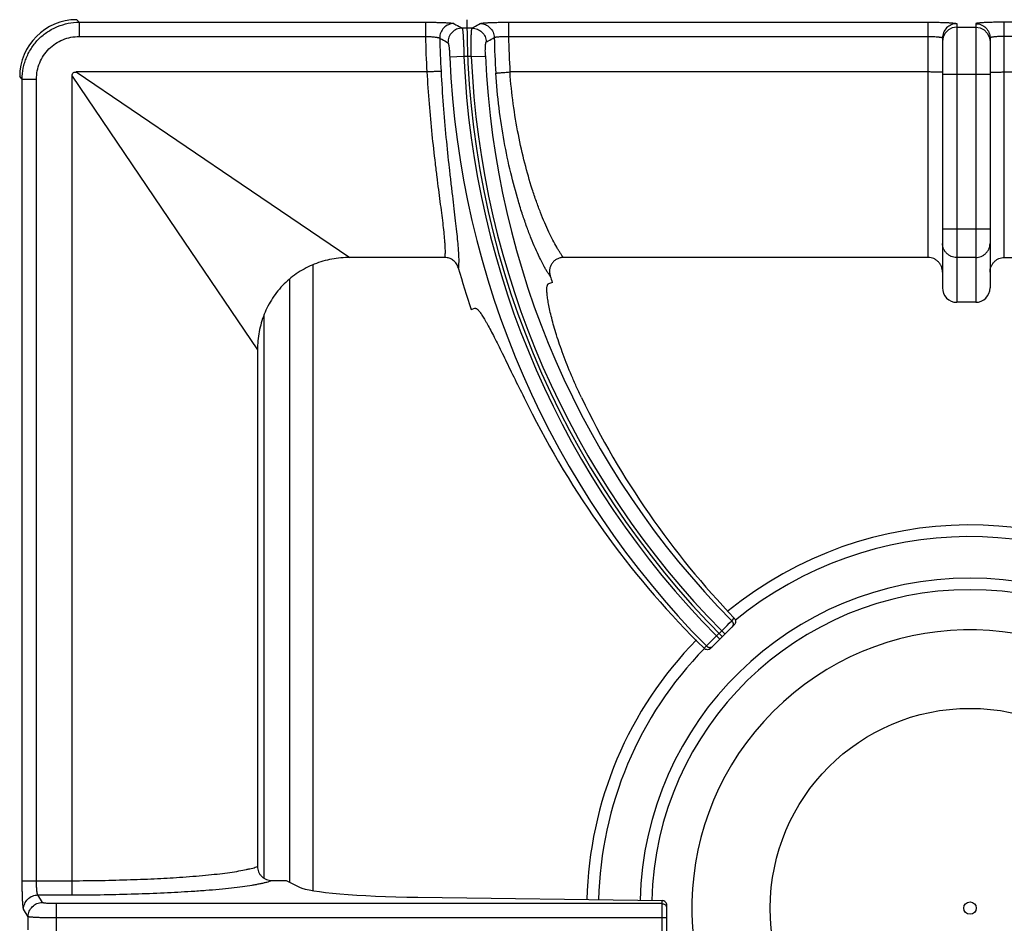
# Model space of a CAD drawing. Units: millimetres. Extents: x 0 to 125, y -123 to 90.
# Drawn here: x 40 to 61, y 26 to 45 of the extents above; entities that cross this region are included whole.
import ezdxf

# ---------------------------------------------------------------- set-up
doc = ezdxf.new("R2010")
doc.units = ezdxf.units.MM
doc.layers.add('GRC-900 SERİ PİŞİRME', color=7, linetype='Continuous')

msp = doc.modelspace()

# ---------------------------------------------------------------- linework, layer by layer
at = {"layer": 'GRC-900 SERİ PİŞİRME', "color": 252}
for p, q in [((41.372, 44.747), (41.318, 44.8)), ((41.372, 44.747), (41.372, 44.447)), ((41.372, 44.747), (48.651, 44.747)), ((48.651, 44.747), (48.651, 44.447)), ((50.396, 44.747), (50.396, 44.447)), ((50.396, 44.747), (59.22, 44.747)), ((59.22, 39.8), (59.22, 44.747)), ((59.82, 44.715), (59.82, 38.858)), ((60.22, 44.715), (60.22, 38.858)), ((60.82, 39.8), (60.82, 44.747)), ((69.644, 44.747), (60.82, 44.747)), ((49.63, 44.623), (49.423, 44.623)), ((59.82, 44.643), (60.22, 44.643)), ((41.372, 44.447), (48.651, 44.447)), ((50.396, 44.447), (59.22, 44.447)), ((59.535, 44.436), (59.52, 44.343)), ((59.52, 44.416), (59.52, 39.162)), ((60.505, 44.436), (60.52, 44.343)), ((60.52, 44.416), (60.52, 39.162)), ((69.644, 44.447), (60.82, 44.447)), ((49.459, 44.024), (49.161, 44.011)), ((49.613, 44.024), (49.459, 44.024)), ((49.613, 44.024), (49.912, 44.036)), ((48.679, 43.7), (41.307, 43.7)), ((41.307, 43.7), (44.776, 41.349)), ((59.22, 43.7), (50.427, 43.7)), ((60.82, 43.7), (69.613, 43.7)), ((40.173, 43.548), (40.12, 43.602)), ((40.173, 26.695), (40.173, 43.548)), ((40.173, 43.548), (40.473, 43.548)), ((40.473, 26.695), (40.473, 43.548)), ((41.22, 26.695), (41.22, 43.613)), ((41.22, 43.613), (43.57, 40.144)), ((60.52, 43.644), (59.52, 43.644)), ((44.776, 41.349), (47.063, 39.8)), ((60.52, 40.392), (59.52, 40.392)), ((43.57, 40.144), (45.12, 37.857)), ((49.055, 39.8), (47.063, 39.8)), ((59.22, 39.8), (51.551, 39.8)), ((60.22, 39.801), (59.82, 39.801)), ((60.82, 39.8), (68.489, 39.8)), ((46.292, 26.489), (46.292, 39.641)), ((45.802, 26.66), (45.802, 39.349)), ((51.318, 39.275), (51.24, 39.249)), ((49.61, 38.705), (49.688, 38.731)), ((60.22, 38.858), (59.82, 38.858)), ((45.263, 26.747), (45.263, 38.58)), ((45.12, 37.857), (45.12, 26.995)), ((54.991, 32.064), (55.038, 32.11)), ((55.038, 32.11), (55.089, 32.162)), ((55.089, 32.162), (55.143, 32.216)), ((54.651, 31.583), (55.141, 32.073)), ((54.769, 31.842), (54.878, 31.951)), ((54.878, 31.951), (54.991, 32.064)), ((54.878, 31.951), (54.949, 31.88)), ((54.558, 31.632), (54.601, 31.675)), ((54.601, 31.675), (54.644, 31.718)), ((54.644, 31.718), (54.769, 31.842)), ((54.769, 31.842), (54.84, 31.772)), ((54.508, 31.582), (54.558, 31.632)), ((40.173, 26.695), (41.22, 26.695)), ((45.72, 26.7), (46, 26.561)), ((40.597, 26.237), (40.502, 26.396)), ((40.502, 26.396), (41.226, 26.396)), ((48.492, 26.347), (53.627, 26.277)), ((40.297, 25.939), (40.202, 26.097)), ((40.896, 25.387), (40.896, 26.213)), ((53.627, 26.213), (40.896, 26.213)), ((53.627, 25.322), (53.627, 26.277)), ((53.727, 25.424), (53.727, 26.176)), ((40.297, 25.661), (40.297, 25.939)), ((53.727, 25.914), (40.896, 25.914))]:
    msp.add_line(p, q, dxfattribs=at)
for points in [[(59.82, 44.643), (59.727, 44.628), (59.644, 44.585), (59.577, 44.519), (59.535, 44.436)], [(60.22, 44.643), (60.313, 44.628), (60.396, 44.585), (60.463, 44.519), (60.505, 44.436)]]:
    msp.add_lwpolyline(points, dxfattribs=at)
for radius in [4.2, 0.131]:
    msp.add_circle((60.1, 26.12), radius, dxfattribs=at)
for centre, radius, start, end in [((67.868, 44.8), 18.348, 180, 225), ((67.868, 44.8), 19.22, 181.0518, 183.2809), ((67.868, 44.8), 18.921, 181.1733, 183.3001), ((67.868, 44.8), 17.775, 181.2089, 183.6299), ((67.868, 44.8), 17.476, 181.1568, 183.6088), ((67.868, 44.8), 18.724, 182.4145, 224.6924), ((67.868, 44.8), 18.425, 182.4145, 224.689), ((67.868, 44.8), 18.271, 182.4348, 224.6864), ((67.868, 44.8), 17.972, 182.4348, 224.683), ((67.868, 44.8), 19.248, 195.7378, 198.46), ((67.868, 44.8), 17.448, 198.0082, 198.46), ((60.1, 26.12), 8.056, 51.7064, 129.1556), ((60.1, 26.12), 7.81, 51.7852, 129.1781), ((60.1, 26.12), 6.939, 1.3714, 178.6466), ((60.1, 26.12), 6.694, 1.3931, 178.6256), ((60.1, 26.12), 5.85, 320.3948, 309.6052), ((60.1, 26.12), 8.056, 135.5748, 178.7259), ((60.1, 26.12), 7.81, 135.6617, 178.7104), ((53.627, 26.113), 0.0999, 0.0747, 22.509)]:
    msp.add_arc(centre, radius, start, end, dxfattribs=at)
for centre, major_axis, ratio, start_param, end_param in [((41.322, 43.598), (0.851, -0.851), 0.997265, 2.357564, 3.925621), ((59.82, 39.162), (0, 0.305), 0.984808, 1.570796, 3.141593), ((60.22, 39.162), (0, -0.305), 0.984808, 0, 1.570796), ((67.96, 44.526), (-5.627, 16.858), 0.999868, -4.588283, -4.269377), ((67.771, 45.092), (-5.995, 17.959), 0.999868, -4.564126, -4.239993), ((48.954, 26.607), (3, 0), 0.087489, -2.96706, -1.725474), ((53.627, 26.177), (0.0607, -0.0806), 0.98596, 0.918506, 2.489303)]:
    msp.add_ellipse(centre, major_axis=major_axis, ratio=ratio, start_param=start_param, end_param=end_param, dxfattribs=at)
for points, knots in [([(40.173, 43.548), (40.173, 43.627), (40.185, 43.745), (40.223, 43.897), (40.263, 44.008), (40.313, 44.114), (40.374, 44.215), (40.444, 44.31), (40.523, 44.397), (40.61, 44.476), (40.736, 44.569), (40.91, 44.662), (41.136, 44.731), (41.293, 44.747), (41.372, 44.747)], [0, 0, 0, 0, 0.12493, 0.187505, 0.250041, 0.31257, 0.375112, 0.43766, 0.500205, 0.562747, 0.62528, 0.75016, 0.875074, 1, 1, 1, 1]), ([(48.651, 44.747), (48.688, 44.747), (48.76, 44.746), (48.865, 44.745), (48.963, 44.742), (49.039, 44.739), (49.093, 44.737), (49.129, 44.734), (49.16, 44.732), (49.187, 44.729), (49.209, 44.727), (49.227, 44.724), (49.239, 44.722), (49.246, 44.72), (49.248, 44.719), (49.249, 44.718)], [0, 0, 0, 0, 0.183733, 0.361505, 0.526795, 0.67424, 0.739729, 0.798943, 0.851394, 0.89668, 0.934412, 0.964284, 0.986147, 0.994063, 1, 1, 1, 1]), ([(49.249, 44.718), (49.21, 44.718), (49.131, 44.702), (49.031, 44.633), (48.965, 44.532), (48.95, 44.452), (48.951, 44.412)], [0, 0, 0, 0, 0.249477, 0.499503, 0.749821, 1, 1, 1, 1]), ([(49.249, 44.718), (49.264, 44.71), (49.321, 44.678), (49.379, 44.647), (49.423, 44.623)], [0, 0, 0, 0, 0.249782, 1, 1, 1, 1]), ([(49.63, 44.623), (49.644, 44.631), (49.7, 44.663), (49.756, 44.694), (49.799, 44.718)], [0, 0, 0, 0, 0.249809, 1, 1, 1, 1]), ([(49.799, 44.718), (49.8, 44.719), (49.802, 44.72), (49.809, 44.722), (49.821, 44.724), (49.838, 44.727), (49.86, 44.729), (49.887, 44.732), (49.919, 44.734), (49.954, 44.737), (50.008, 44.739), (50.084, 44.742), (50.181, 44.745), (50.287, 44.746), (50.359, 44.747), (50.396, 44.747)], [0, 0, 0, 0, 0.005852, 0.013683, 0.03538, 0.065105, 0.102708, 0.147884, 0.200259, 0.259442, 0.324924, 0.472462, 0.637979, 0.81603, 1, 1, 1, 1]), ([(49.799, 44.718), (49.837, 44.718), (49.914, 44.702), (50.012, 44.637), (50.079, 44.54), (50.096, 44.463), (50.097, 44.425)], [0, 0, 0, 0, 0.249497, 0.499511, 0.74981, 1, 1, 1, 1]), ([(59.22, 44.747), (59.259, 44.747), (59.336, 44.746), (59.447, 44.745), (59.535, 44.742), (59.6, 44.74), (59.643, 44.738), (59.682, 44.735), (59.717, 44.733), (59.748, 44.73), (59.77, 44.728), (59.785, 44.726), (59.794, 44.724), (59.802, 44.723), (59.808, 44.721), (59.813, 44.72), (59.816, 44.719), (59.818, 44.718), (59.819, 44.717), (59.82, 44.716), (59.82, 44.715)], [0, 0, 0, 0, 0.194175, 0.381066, 0.553156, 0.631621, 0.704026, 0.769647, 0.827889, 0.878212, 0.920148, 0.937863, 0.953356, 0.966594, 0.977559, 0.986266, 0.992756, 0.995209, 0.997178, 1, 1, 1, 1]), ([(59.82, 44.715), (59.781, 44.715), (59.702, 44.7), (59.602, 44.633), (59.536, 44.533), (59.52, 44.455), (59.52, 44.416)], [0, 0, 0, 0, 0.250158, 0.500224, 0.750158, 1, 1, 1, 1]), ([(60.82, 44.747), (60.781, 44.747), (60.704, 44.746), (60.593, 44.745), (60.505, 44.742), (60.44, 44.74), (60.397, 44.738), (60.358, 44.735), (60.323, 44.733), (60.292, 44.73), (60.27, 44.728), (60.255, 44.726), (60.246, 44.724), (60.238, 44.723), (60.232, 44.721), (60.227, 44.72), (60.224, 44.719), (60.222, 44.718), (60.221, 44.717), (60.22, 44.716), (60.22, 44.715)], [0, 0, 0, 0, 0.194175, 0.381066, 0.553156, 0.631621, 0.704026, 0.769647, 0.827889, 0.878212, 0.920148, 0.937863, 0.953356, 0.966594, 0.977559, 0.986266, 0.992756, 0.995209, 0.997178, 1, 1, 1, 1]), ([(60.22, 44.715), (60.259, 44.715), (60.338, 44.7), (60.438, 44.633), (60.504, 44.533), (60.52, 44.455), (60.52, 44.416)], [0, 0, 0, 0, 0.250158, 0.500224, 0.750158, 1, 1, 1, 1]), ([(49.423, 44.623), (49.383, 44.623), (49.303, 44.606), (49.203, 44.537), (49.137, 44.435), (49.123, 44.355), (49.124, 44.316)], [0, 0, 0, 0, 0.249474, 0.499502, 0.749823, 1, 1, 1, 1]), ([(49.423, 44.623), (49.423, 44.622), (49.424, 44.62), (49.425, 44.617), (49.427, 44.612), (49.428, 44.606), (49.43, 44.598), (49.431, 44.586), (49.434, 44.567), (49.437, 44.541), (49.439, 44.51), (49.442, 44.475), (49.444, 44.435), (49.447, 44.392), (49.45, 44.329), (49.453, 44.243), (49.457, 44.136), (49.459, 44.061), (49.459, 44.024)], [0, 0, 0, 0, 0.004248, 0.010522, 0.018911, 0.029434, 0.042092, 0.056873, 0.09271, 0.136627, 0.188247, 0.247145, 0.312769, 0.384537, 0.461814, 0.63004, 0.811662, 1, 1, 1, 1]), ([(49.613, 44.024), (49.613, 44.061), (49.611, 44.136), (49.611, 44.243), (49.611, 44.329), (49.612, 44.393), (49.613, 44.436), (49.615, 44.475), (49.616, 44.51), (49.618, 44.541), (49.62, 44.567), (49.622, 44.586), (49.624, 44.598), (49.625, 44.606), (49.626, 44.612), (49.627, 44.617), (49.628, 44.62), (49.629, 44.622), (49.63, 44.623)], [0, 0, 0, 0, 0.188573, 0.370585, 0.539056, 0.61637, 0.688149, 0.753726, 0.812514, 0.864021, 0.907792, 0.943481, 0.958199, 0.970793, 0.981254, 0.989581, 0.995799, 1, 1, 1, 1]), ([(49.63, 44.623), (49.668, 44.623), (49.745, 44.607), (49.843, 44.543), (49.91, 44.446), (49.927, 44.369), (49.928, 44.331)], [0, 0, 0, 0, 0.249499, 0.499512, 0.749809, 1, 1, 1, 1]), ([(40.473, 43.548), (40.473, 43.607), (40.484, 43.725), (40.536, 43.895), (40.619, 44.051), (40.732, 44.188), (40.869, 44.301), (41.025, 44.384), (41.195, 44.435), (41.313, 44.447), (41.372, 44.447)], [0, 0, 0, 0, 0.125011, 0.250047, 0.375041, 0.500054, 0.62505, 0.750003, 0.874993, 1, 1, 1, 1]), ([(48.651, 44.447), (48.67, 44.447), (48.706, 44.446), (48.759, 44.443), (48.808, 44.44), (48.851, 44.435), (48.884, 44.431), (48.906, 44.427), (48.919, 44.425), (48.931, 44.422), (48.94, 44.419), (48.946, 44.416), (48.949, 44.414), (48.951, 44.412)], [0, 0, 0, 0, 0.182272, 0.358625, 0.52263, 0.669078, 0.793275, 0.845744, 0.891287, 0.929578, 0.960405, 0.98377, 1, 1, 1, 1]), ([(48.951, 44.412), (48.965, 44.404), (49.023, 44.372), (49.081, 44.34), (49.124, 44.316)], [0, 0, 0, 0, 0.249773, 1, 1, 1, 1]), ([(49.124, 44.316), (49.124, 44.315), (49.125, 44.314), (49.128, 44.312), (49.13, 44.306), (49.133, 44.298), (49.135, 44.287), (49.138, 44.273), (49.142, 44.251), (49.146, 44.218), (49.151, 44.173), (49.155, 44.122), (49.158, 44.068), (49.16, 44.03), (49.161, 44.011)], [0, 0, 0, 0, 0.005725, 0.013107, 0.033597, 0.062174, 0.098876, 0.143437, 0.195488, 0.3202, 0.468509, 0.635108, 0.814392, 1, 1, 1, 1]), ([(49.912, 44.036), (49.911, 44.055), (49.91, 44.092), (49.909, 44.145), (49.91, 44.195), (49.912, 44.238), (49.914, 44.27), (49.917, 44.291), (49.919, 44.304), (49.921, 44.314), (49.923, 44.322), (49.925, 44.328), (49.927, 44.33), (49.928, 44.331)], [0, 0, 0, 0, 0.189044, 0.371177, 0.539192, 0.687258, 0.810314, 0.861229, 0.904564, 0.940084, 0.967645, 0.987365, 1, 1, 1, 1]), ([(49.928, 44.331), (49.943, 44.339), (49.999, 44.37), (50.055, 44.401), (50.097, 44.425)], [0, 0, 0, 0, 0.249817, 1, 1, 1, 1]), ([(50.097, 44.425), (50.098, 44.426), (50.102, 44.428), (50.108, 44.431), (50.117, 44.433), (50.128, 44.435), (50.141, 44.438), (50.163, 44.44), (50.196, 44.443), (50.239, 44.446), (50.288, 44.447), (50.341, 44.448), (50.377, 44.447), (50.396, 44.447)], [0, 0, 0, 0, 0.015516, 0.038202, 0.068443, 0.106264, 0.151457, 0.203713, 0.327883, 0.474754, 0.639531, 0.816813, 1, 1, 1, 1]), ([(59.22, 44.447), (59.24, 44.447), (59.278, 44.447), (59.334, 44.445), (59.385, 44.442), (59.424, 44.439), (59.451, 44.436), (59.469, 44.433), (59.484, 44.431), (59.496, 44.428), (59.505, 44.425), (59.511, 44.423), (59.514, 44.422), (59.517, 44.42), (59.519, 44.419), (59.52, 44.417), (59.52, 44.416), (59.52, 44.416)], [0, 0, 0, 0, 0.192277, 0.377319, 0.547697, 0.697138, 0.762224, 0.820097, 0.870267, 0.912333, 0.946057, 0.959758, 0.971372, 0.980971, 0.988699, 0.994845, 1, 1, 1, 1]), ([(60.82, 44.447), (60.8, 44.447), (60.762, 44.447), (60.706, 44.445), (60.655, 44.442), (60.616, 44.439), (60.589, 44.436), (60.571, 44.433), (60.556, 44.431), (60.544, 44.428), (60.535, 44.425), (60.529, 44.423), (60.526, 44.422), (60.523, 44.42), (60.521, 44.419), (60.52, 44.417), (60.52, 44.416), (60.52, 44.416)], [0, 0, 0, 0, 0.192277, 0.377319, 0.547697, 0.697138, 0.762224, 0.820097, 0.870267, 0.912333, 0.946057, 0.959758, 0.971372, 0.980971, 0.988699, 0.994845, 1, 1, 1, 1]), ([(41.22, 43.613), (41.22, 43.624), (41.221, 43.643), (41.23, 43.665), (41.238, 43.677), (41.247, 43.685), (41.255, 43.69), (41.263, 43.693), (41.275, 43.697), (41.289, 43.699), (41.301, 43.7), (41.307, 43.7)], [0, 0, 0, 0, 0.248787, 0.374996, 0.500017, 0.562086, 0.624552, 0.687582, 0.75075, 0.875631, 1, 1, 1, 1]), ([(48.978, 43.711), (48.977, 43.711), (48.973, 43.711), (48.967, 43.711), (48.958, 43.711), (48.947, 43.711), (48.933, 43.711), (48.911, 43.71), (48.879, 43.709), (48.835, 43.708), (48.786, 43.705), (48.734, 43.703), (48.698, 43.701), (48.679, 43.7)], [0, 0, 0, 0, 0.013073, 0.034502, 0.064095, 0.10164, 0.14687, 0.199346, 0.324098, 0.471819, 0.637618, 0.816015, 1, 1, 1, 1]), ([(48.68, 43.7), (48.693, 43.477), (48.724, 43.039), (48.783, 42.399), (48.84, 41.888), (48.888, 41.502), (48.911, 41.318), (48.923, 41.228)], [0, 0, 0, 0, 0.269478, 0.530263, 0.775819, 0.890956, 1, 1, 1, 1]), ([(48.978, 43.711), (48.991, 43.475), (49.021, 43.011), (49.079, 42.334), (49.135, 41.793), (49.182, 41.386), (49.205, 41.191), (49.216, 41.097)], [0, 0, 0, 0, 0.270036, 0.531096, 0.776451, 0.891316, 1, 1, 1, 1]), ([(50.129, 43.675), (50.13, 43.675), (50.134, 43.676), (50.14, 43.676), (50.149, 43.678), (50.16, 43.679), (50.173, 43.68), (50.195, 43.682), (50.228, 43.685), (50.271, 43.689), (50.32, 43.692), (50.372, 43.696), (50.408, 43.699), (50.427, 43.7)], [0, 0, 0, 0, 0.013071, 0.034499, 0.064093, 0.101639, 0.146871, 0.199349, 0.324109, 0.471838, 0.637636, 0.81602, 1, 1, 1, 1]), ([(50.897, 41.235), (50.839, 41.415), (50.73, 41.795), (50.595, 42.394), (50.489, 43.034), (50.444, 43.475), (50.428, 43.7)], [0, 0, 0, 0, 0.225869, 0.471393, 0.731421, 1, 1, 1, 1]), ([(59.497, 43.696), (59.491, 43.696), (59.476, 43.697), (59.439, 43.698), (59.382, 43.699), (59.305, 43.7), (59.249, 43.7), (59.22, 43.7)], [0, 0, 0, 0, 0.071518, 0.163095, 0.398252, 0.685814, 1, 1, 1, 1]), ([(59.52, 43.693), (59.52, 43.694), (59.519, 43.694), (59.518, 43.694), (59.517, 43.694), (59.514, 43.695), (59.511, 43.695), (59.507, 43.695), (59.502, 43.696), (59.499, 43.696), (59.497, 43.696)], [0, 0, 0, 0, 0.020749, 0.06983, 0.14928, 0.25922, 0.399501, 0.569897, 0.770153, 1, 1, 1, 1]), ([(60.52, 43.693), (60.52, 43.694), (60.521, 43.694), (60.522, 43.694), (60.523, 43.694), (60.526, 43.695), (60.529, 43.695), (60.533, 43.695), (60.538, 43.696), (60.541, 43.696), (60.543, 43.696)], [0, 0, 0, 0, 0.020749, 0.06983, 0.14928, 0.25922, 0.399501, 0.569897, 0.770153, 1, 1, 1, 1]), ([(60.543, 43.696), (60.549, 43.696), (60.564, 43.697), (60.601, 43.698), (60.658, 43.699), (60.735, 43.7), (60.791, 43.7), (60.82, 43.7)], [0, 0, 0, 0, 0.071518, 0.163095, 0.398252, 0.685814, 1, 1, 1, 1]), ([(50.605, 40.982), (50.546, 41.18), (50.435, 41.596), (50.298, 42.251), (50.191, 42.95), (50.146, 43.43), (50.129, 43.675)], [0, 0, 0, 0, 0.226221, 0.471963, 0.731862, 1, 1, 1, 1]), ([(48.923, 41.228), (48.934, 41.144), (48.955, 40.981), (48.985, 40.746), (49.012, 40.531), (49.034, 40.339), (49.048, 40.192), (49.056, 40.087), (49.06, 40.017), (49.062, 39.953), (49.062, 39.896), (49.06, 39.846), (49.057, 39.814), (49.055, 39.8)], [0, 0, 0, 0, 0.178303, 0.34342, 0.494196, 0.629552, 0.748514, 0.801583, 0.850259, 0.894474, 0.934176, 0.969348, 1, 1, 1, 1]), ([(51.551, 39.8), (51.54, 39.814), (51.517, 39.846), (51.482, 39.897), (51.446, 39.955), (51.393, 40.043), (51.324, 40.17), (51.241, 40.341), (51.154, 40.534), (51.067, 40.749), (50.979, 40.985), (50.924, 41.149), (50.897, 41.235)], [0, 0, 0, 0, 0.034926, 0.073959, 0.11703, 0.164059, 0.269617, 0.389838, 0.523869, 0.670824, 0.829861, 1, 1, 1, 1]), ([(49.216, 41.097), (49.227, 41.006), (49.248, 40.831), (49.278, 40.579), (49.304, 40.35), (49.325, 40.145), (49.338, 39.99), (49.345, 39.878), (49.349, 39.805), (49.35, 39.738), (49.349, 39.679), (49.347, 39.627), (49.344, 39.594), (49.342, 39.579)], [0, 0, 0, 0, 0.180256, 0.346786, 0.498334, 0.633848, 0.75241, 0.805089, 0.85326, 0.896863, 0.935856, 0.970228, 1, 1, 1, 1]), ([(51.275, 39.406), (51.263, 39.421), (51.24, 39.455), (51.204, 39.51), (51.167, 39.573), (51.114, 39.67), (51.043, 39.809), (50.958, 39.996), (50.869, 40.209), (50.779, 40.446), (50.69, 40.706), (50.633, 40.887), (50.605, 40.982)], [0, 0, 0, 0, 0.033848, 0.071985, 0.114338, 0.160822, 0.265767, 0.385952, 0.52043, 0.668222, 0.828452, 1, 1, 1, 1]), ([(59.82, 39.801), (59.8, 39.801), (59.761, 39.805), (59.705, 39.822), (59.652, 39.85), (59.607, 39.887), (59.569, 39.932), (59.541, 39.983), (59.524, 40.039), (59.52, 40.078), (59.52, 40.097)], [0, 0, 0, 0, 0.125835, 0.251758, 0.377272, 0.502452, 0.627259, 0.75171, 0.87604, 1, 1, 1, 1]), ([(60.22, 39.801), (60.24, 39.801), (60.279, 39.805), (60.335, 39.822), (60.388, 39.85), (60.433, 39.887), (60.471, 39.932), (60.499, 39.983), (60.516, 40.039), (60.52, 40.078), (60.52, 40.097)], [0, 0, 0, 0, 0.125835, 0.251758, 0.377272, 0.502452, 0.627259, 0.75171, 0.87604, 1, 1, 1, 1]), ([(47.063, 39.8), (46.935, 39.8), (46.68, 39.777), (46.371, 39.688), (46.139, 39.582), (45.973, 39.486), (45.818, 39.373), (45.675, 39.245), (45.547, 39.102), (45.434, 38.947), (45.337, 38.781), (45.258, 38.607), (45.196, 38.425), (45.137, 38.177), (45.12, 37.985), (45.12, 37.857)], [0, 0, 0, 0, 0.124892, 0.24982, 0.312338, 0.374871, 0.437398, 0.499925, 0.562452, 0.62498, 0.687514, 0.750033, 0.812557, 0.875108, 1, 1, 1, 1]), ([(49.342, 39.579), (49.333, 39.61), (49.305, 39.67), (49.239, 39.742), (49.152, 39.789), (49.088, 39.8), (49.055, 39.8)], [0, 0, 0, 0, 0.250042, 0.500054, 0.75003, 1, 1, 1, 1]), ([(51.551, 39.8), (51.528, 39.8), (51.481, 39.794), (51.414, 39.77), (51.356, 39.729), (51.309, 39.676), (51.276, 39.614), (51.259, 39.545), (51.258, 39.474), (51.268, 39.428), (51.275, 39.406)], [0, 0, 0, 0, 0.12496, 0.250069, 0.375055, 0.500059, 0.625039, 0.749985, 0.875057, 1, 1, 1, 1]), ([(59.52, 39.492), (59.52, 39.511), (59.516, 39.551), (59.499, 39.609), (59.472, 39.662), (59.435, 39.709), (59.389, 39.748), (59.337, 39.778), (59.28, 39.796), (59.24, 39.8), (59.22, 39.8)], [0, 0, 0, 0, 0.124895, 0.250024, 0.375005, 0.499996, 0.624985, 0.749972, 0.875098, 1, 1, 1, 1]), ([(60.52, 39.492), (60.52, 39.511), (60.524, 39.551), (60.541, 39.609), (60.568, 39.662), (60.605, 39.709), (60.651, 39.748), (60.703, 39.778), (60.76, 39.796), (60.8, 39.8), (60.82, 39.8)], [0, 0, 0, 0, 0.124895, 0.250024, 0.375005, 0.499996, 0.624985, 0.749972, 0.875098, 1, 1, 1, 1]), ([(51.93, 36.856), (51.893, 36.933), (51.822, 37.086), (51.69, 37.387), (51.573, 37.682), (51.472, 37.967), (51.407, 38.165), (51.351, 38.351), (51.305, 38.522), (51.267, 38.678), (51.238, 38.817), (51.221, 38.922), (51.211, 38.997), (51.207, 39.045), (51.204, 39.089), (51.203, 39.127), (51.204, 39.161), (51.207, 39.189), (51.212, 39.212), (51.218, 39.227), (51.224, 39.237), (51.229, 39.243), (51.234, 39.247), (51.238, 39.248), (51.24, 39.249)], [0, 0, 0, 0, 0.101502, 0.200813, 0.389349, 0.477138, 0.559724, 0.636489, 0.706856, 0.770352, 0.826533, 0.875052, 0.896346, 0.91562, 0.932861, 0.948064, 0.961234, 0.972394, 0.981613, 0.989038, 0.992167, 0.994978, 0.997553, 1, 1, 1, 1]), ([(49.688, 38.731), (49.69, 38.732), (49.694, 38.733), (49.701, 38.732), (49.708, 38.731), (49.719, 38.727), (49.733, 38.718), (49.751, 38.702), (49.77, 38.682), (49.792, 38.655), (49.815, 38.624), (49.84, 38.588), (49.866, 38.546), (49.894, 38.5), (49.924, 38.448), (49.968, 38.37), (50.026, 38.261), (50.1, 38.117), (50.18, 37.957), (50.267, 37.782), (50.359, 37.593), (50.493, 37.32), (50.671, 36.957), (50.819, 36.662), (50.896, 36.51)], [0, 0, 0, 0, 0.002438, 0.005003, 0.007804, 0.010926, 0.018345, 0.027568, 0.038742, 0.051936, 0.067177, 0.084469, 0.103809, 0.12518, 0.148552, 0.173887, 0.230277, 0.293979, 0.364522, 0.441399, 0.524015, 0.611739, 0.799873, 1, 1, 1, 1]), ([(55.089, 32.162), (55.099, 32.153), (55.11, 32.136), (55.117, 32.111), (55.119, 32.091), (55.117, 32.072), (55.11, 32.047), (55.098, 32.03), (55.089, 32.021)], [0, 0, 0, 0, 0.24964, 0.375381, 0.500714, 0.625939, 0.751372, 1, 1, 1, 1]), ([(55.143, 32.216), (55.152, 32.206), (55.167, 32.184), (55.174, 32.144), (55.166, 32.105), (55.15, 32.082), (55.141, 32.073)], [0, 0, 0, 0, 0.249299, 0.498519, 0.7486, 1, 1, 1, 1]), ([(54.651, 31.583), (54.642, 31.573), (54.619, 31.558), (54.579, 31.551), (54.54, 31.558), (54.517, 31.573), (54.508, 31.582)], [0, 0, 0, 0, 0.250592, 0.501439, 0.751407, 1, 1, 1, 1]), ([(54.558, 31.632), (54.567, 31.622), (54.584, 31.611), (54.609, 31.603), (54.628, 31.601), (54.648, 31.603), (54.673, 31.611), (54.69, 31.622), (54.699, 31.631)], [0, 0, 0, 0, 0.249628, 0.375378, 0.500717, 0.625948, 0.751387, 1, 1, 1, 1]), ([(43.548, 26.773), (43.642, 26.779), (43.823, 26.793), (44.083, 26.816), (44.32, 26.842), (44.533, 26.869), (44.72, 26.898), (44.858, 26.924), (44.955, 26.946), (45.017, 26.961), (45.071, 26.977), (45.105, 26.989), (45.12, 26.995)], [0, 0, 0, 0, 0.177492, 0.342051, 0.492378, 0.627477, 0.746442, 0.848509, 0.893026, 0.933131, 0.968792, 1, 1, 1, 1]), ([(45.12, 26.995), (45.12, 26.975), (45.124, 26.936), (45.141, 26.88), (45.17, 26.828), (45.208, 26.783), (45.254, 26.747), (45.307, 26.72), (45.364, 26.704), (45.403, 26.7), (45.422, 26.7)], [0, 0, 0, 0, 0.124905, 0.250029, 0.375018, 0.500008, 0.624998, 0.749979, 0.875103, 1, 1, 1, 1]), ([(41.22, 26.695), (41.427, 26.696), (41.836, 26.7), (42.436, 26.716), (43.005, 26.739), (43.372, 26.76), (43.548, 26.773)], [0, 0, 0, 0, 0.267113, 0.526586, 0.772684, 1, 1, 1, 1]), ([(40.202, 26.097), (40.201, 26.098), (40.2, 26.101), (40.198, 26.107), (40.196, 26.119), (40.193, 26.136), (40.191, 26.158), (40.188, 26.185), (40.186, 26.216), (40.183, 26.252), (40.181, 26.306), (40.178, 26.382), (40.175, 26.48), (40.174, 26.586), (40.173, 26.658), (40.173, 26.695)], [0, 0, 0, 0, 0.005651, 0.013283, 0.034622, 0.064067, 0.101459, 0.14648, 0.19878, 0.257934, 0.323421, 0.471162, 0.636946, 0.81535, 1, 1, 1, 1]), ([(40.502, 26.396), (40.5, 26.397), (40.498, 26.4), (40.495, 26.407), (40.493, 26.415), (40.49, 26.427), (40.488, 26.44), (40.484, 26.462), (40.481, 26.494), (40.477, 26.538), (40.475, 26.587), (40.473, 26.64), (40.473, 26.677), (40.473, 26.695)], [0, 0, 0, 0, 0.015484, 0.038103, 0.068287, 0.106055, 0.151198, 0.203431, 0.327532, 0.474408, 0.639162, 0.816467, 1, 1, 1, 1]), ([(41.226, 26.396), (41.226, 26.397), (41.226, 26.401), (41.225, 26.407), (41.225, 26.416), (41.224, 26.427), (41.224, 26.44), (41.223, 26.462), (41.222, 26.495), (41.221, 26.538), (41.221, 26.588), (41.22, 26.64), (41.22, 26.677), (41.22, 26.695)], [0, 0, 0, 0, 0.01254, 0.033516, 0.062737, 0.099992, 0.145015, 0.197364, 0.32209, 0.47006, 0.636322, 0.81533, 1, 1, 1, 1]), ([(43.727, 26.474), (43.829, 26.481), (44.026, 26.494), (44.308, 26.518), (44.565, 26.544), (44.795, 26.572), (44.969, 26.597), (45.093, 26.618), (45.174, 26.634), (45.248, 26.65), (45.313, 26.666), (45.371, 26.682), (45.406, 26.694), (45.422, 26.7)], [0, 0, 0, 0, 0.179023, 0.344768, 0.495875, 0.631304, 0.750115, 0.803033, 0.851514, 0.895491, 0.934915, 0.969754, 1, 1, 1, 1]), ([(40.202, 26.097), (40.202, 26.136), (40.218, 26.215), (40.285, 26.314), (40.384, 26.38), (40.463, 26.396), (40.502, 26.396)], [0, 0, 0, 0, 0.249566, 0.499603, 0.749872, 1, 1, 1, 1]), ([(41.226, 26.396), (41.449, 26.397), (41.889, 26.401), (42.533, 26.417), (43.144, 26.44), (43.538, 26.462), (43.727, 26.474)], [0, 0, 0, 0, 0.267107, 0.526601, 0.772712, 1, 1, 1, 1]), ([(40.297, 25.939), (40.297, 25.977), (40.313, 26.056), (40.38, 26.155), (40.479, 26.221), (40.558, 26.237), (40.597, 26.237)], [0, 0, 0, 0, 0.249566, 0.499603, 0.749872, 1, 1, 1, 1]), ([(40.896, 26.213), (40.877, 26.213), (40.84, 26.213), (40.786, 26.214), (40.736, 26.216), (40.692, 26.219), (40.659, 26.222), (40.638, 26.225), (40.624, 26.228), (40.614, 26.23), (40.606, 26.232), (40.601, 26.234), (40.598, 26.236), (40.597, 26.237), (40.597, 26.237)], [0, 0, 0, 0, 0.187572, 0.36862, 0.536178, 0.684504, 0.808399, 0.859845, 0.903714, 0.939711, 0.967627, 0.987489, 0.994569, 1, 1, 1, 1]), ([(53.627, 26.213), (53.637, 26.213), (53.656, 26.21), (53.683, 26.197), (53.705, 26.177), (53.715, 26.16), (53.719, 26.151)], [0, 0, 0, 0, 0.250145, 0.500545, 0.750306, 1, 1, 1, 1]), ([(40.896, 25.914), (40.858, 25.914), (40.784, 25.914), (40.676, 25.915), (40.591, 25.917), (40.527, 25.919), (40.484, 25.921), (40.445, 25.923), (40.41, 25.924), (40.379, 25.927), (40.353, 25.929), (40.334, 25.931), (40.322, 25.932), (40.314, 25.934), (40.308, 25.935), (40.303, 25.936), (40.3, 25.937), (40.298, 25.938), (40.297, 25.939)], [0, 0, 0, 0, 0.188576, 0.370607, 0.539081, 0.616395, 0.688177, 0.753764, 0.812564, 0.864085, 0.907872, 0.943574, 0.958296, 0.970892, 0.981348, 0.989663, 0.995854, 1, 1, 1, 1])]:
    msp.add_open_spline(points, degree=3, knots=knots, dxfattribs=at)
msp.add_open_spline([(45.422, 26.7), (45.472, 26.7), (45.571, 26.7), (45.67, 26.7), (45.72, 26.7)], degree=3, dxfattribs=at)

doc.saveas('drawing.dxf')
